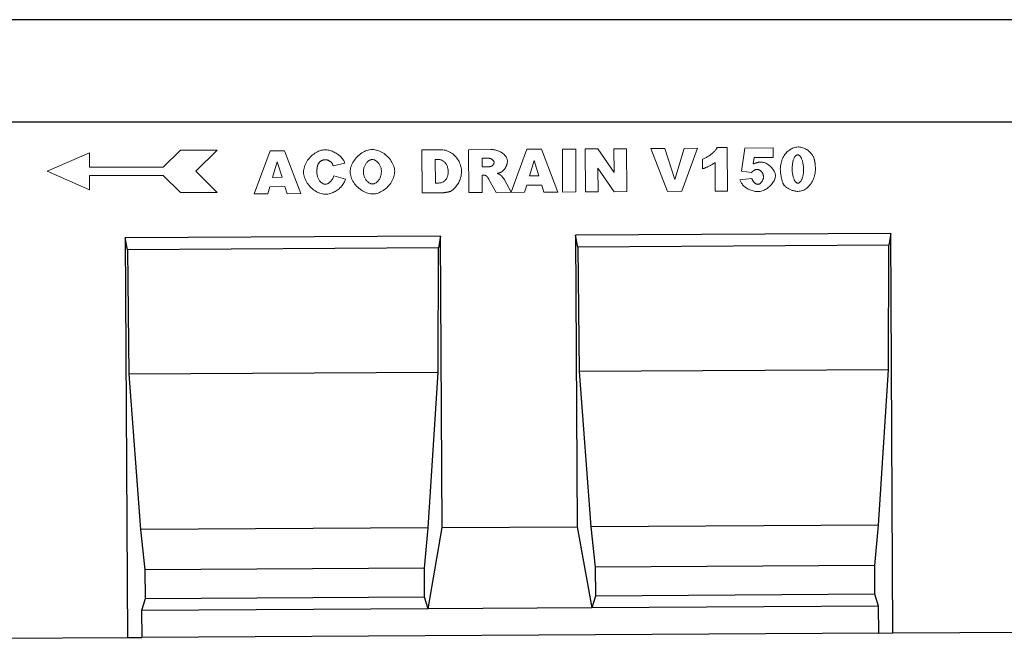
# Model space of a CAD drawing. Units: millimetres. Extents: x 82294 to 178205, y -4607 to 2692.
# Drawn here: x 82751 to 83116, y 830 to 1060 of the extents above; entities that cross this region are included whole.
import ezdxf

# ---------------------------------------------------------------- set-up
doc = ezdxf.new("R2010")
doc.units = ezdxf.units.MM
doc.header["$LTSCALE"] = 5
doc.layers.add('DUENN', color=10, linetype='Continuous', lineweight=9)
doc.layers.add('SICHTBAR', color=10, linetype='Continuous', lineweight=25)
doc.layers.add('DUENN-18', color=10, linetype='Continuous')

msp = doc.modelspace()

# ---------------------------------------------------------------- linework, layer by layer
at = {"layer": 'DUENN'}
for p, q in [((82761.34, 1003.45, 276.6), (82777.09, 1010.27, 276.6)), ((82777.09, 1010.27, 276.6), (82777.09, 1005.02, 276.6)), ((82804.39, 1005.02, 276.6), (82810.69, 1011.32, 276.6)), ((82810.69, 1011.32, 276.6), (82824.34, 1011.32, 276.6)), ((82824.34, 1011.32, 276.6), (82816.47, 1003.45, 276.6)), ((82838, 995.09, 276.6), (82843.89, 1011.02, 276.6)), ((82843.89, 1011.02, 276.6), (82849.26, 1011.05, 276.6)), ((82849.26, 1011.05, 276.6), (82855.33, 995.19, 276.6)), ((82900.1, 1011.36, 276.6), (82907.4, 1011.4, 276.6)), ((82900.19, 995.46, 276.6), (82900.1, 1011.36, 276.6)), ((82917.39, 1011.46, 276.6), (82925.58, 1011.51, 276.6)), ((82917.49, 995.56, 276.6), (82917.39, 1011.46, 276.6)), ((82933.1, 995.67, 276.6), (82938.98, 1011.59, 276.6)), ((82938.98, 1011.59, 276.6), (82944.36, 1011.62, 276.6)), ((82944.36, 1011.62, 276.6), (82950.42, 995.76, 276.6)), ((82952.1, 1011.67, 276.6), (82957.03, 1011.7, 276.6)), ((82952.19, 995.77, 276.6), (82952.1, 1011.67, 276.6)), ((82957.03, 1011.7, 276.6), (82957.12, 995.8, 276.6)), ((82960.58, 1011.72, 276.6), (82965.17, 1011.75, 276.6)), ((82960.67, 995.82, 276.6), (82960.58, 1011.72, 276.6)), ((82965.17, 1011.75, 276.6), (82971.22, 1002.99, 276.6)), ((82971.17, 1011.78, 276.6), (82975.8, 1011.81, 276.6)), ((82971.22, 1002.99, 276.6), (82971.17, 1011.78, 276.6)), ((82975.8, 1011.81, 276.6), (82975.9, 995.91, 276.6)), ((82984.89, 1011.87, 276.6), (82990.03, 1011.9, 276.6)), ((82991, 996, 276.6), (82984.89, 1011.87, 276.6)), ((82990.03, 1011.9, 276.6), (82993.7, 1000.47, 276.6)), ((82993.7, 1000.47, 276.6), (82997.15, 1011.94, 276.6)), ((83002.14, 1011.97, 276.6), (82996.33, 996.04, 276.6)), ((82997.15, 1011.94, 276.6), (83002.14, 1011.97, 276.6)), ((83009.41, 1012.29, 276.6), (83013.06, 1012.31, 276.6)), ((83013.06, 1012.31, 276.6), (83013.16, 996.14, 276.6)), ((83018.34, 1003.51, 276.6), (83019.68, 1012.08, 276.6)), ((83019.68, 1012.08, 276.6), (83030.14, 1012.14, 276.6)), ((83030.14, 1012.14, 276.6), (83030.16, 1008.62, 276.6)), ((82846.55, 1006.92, 276.6), (82844.84, 1001.2, 276.6)), ((82848.33, 1001.22, 276.6), (82846.55, 1006.92, 276.6)), ((82871.57, 1006.52, 276.6), (82867.23, 1005.53, 276.6)), ((82906.26, 1007.8, 276.6), (82905.03, 1007.79, 276.6)), ((82905.03, 1007.79, 276.6), (82905.09, 999.1, 276.6)), ((82924.5, 1008.29, 276.6), (82922.35, 1008.28, 276.6)), ((82922.35, 1008.28, 276.6), (82922.37, 1005.05, 276.6)), ((82941.64, 1007.49, 276.6), (82939.93, 1001.77, 276.6)), ((82943.42, 1001.79, 276.6), (82941.64, 1007.49, 276.6)), ((83004.01, 1004.38, 276.6), (83003.98, 1008, 276.6)), ((83008.69, 996.11, 276.6), (83008.63, 1006.71, 276.6)), ((83023.08, 1008.58, 276.6), (83022.73, 1006.19, 276.6)), ((83030.16, 1008.62, 276.6), (83023.08, 1008.58, 276.6)), ((82777.09, 996.62, 276.6), (82761.34, 1003.45, 276.6)), ((82777.09, 1005.02, 276.6), (82804.39, 1005.02, 276.6)), ((82816.47, 1003.45, 276.6), (82824.34, 995.57, 276.6)), ((82922.37, 1005.05, 276.6), (82924.44, 1005.06, 276.6)), ((82965.24, 1004.6, 276.6), (82965.29, 995.85, 276.6)), ((82971.26, 995.88, 276.6), (82965.24, 1004.6, 276.6)), ((83022.1, 1003, 276.6), (83018.34, 1003.51, 276.6)), ((82804.39, 1001.87, 276.6), (82777.09, 1001.87, 276.6)), ((82777.09, 1001.87, 276.6), (82777.09, 996.62, 276.6)), ((82810.69, 995.57, 276.6), (82804.39, 1001.87, 276.6)), ((82844.84, 1001.2, 276.6), (82848.33, 1001.22, 276.6)), ((82867.45, 1001.77, 276.6), (82871.76, 1000.49, 276.6)), ((82905.09, 999.1, 276.6), (82906.29, 999.11, 276.6)), ((82922.39, 1002.05, 276.6), (82922.43, 995.59, 276.6)), ((82922.82, 1002.05, 276.6), (82922.39, 1002.05, 276.6)), ((82927.56, 995.62, 276.6), (82924.91, 1000.47, 276.6)), ((82930.71, 1000.25, 276.6), (82933.1, 995.67, 276.6)), ((82939.93, 1001.77, 276.6), (82943.42, 1001.79, 276.6)), ((83017.77, 1000.28, 276.6), (83022.24, 1000.8, 276.6)), ((82824.34, 995.57, 276.6), (82810.69, 995.57, 276.6)), ((82843.02, 995.12, 276.6), (82838, 995.09, 276.6)), ((82843.79, 997.75, 276.6), (82843.02, 995.12, 276.6)), ((82849.37, 997.79, 276.6), (82843.79, 997.75, 276.6)), ((82850.19, 995.16, 276.6), (82849.37, 997.79, 276.6)), ((82855.33, 995.19, 276.6), (82850.19, 995.16, 276.6)), ((82907.49, 995.5, 276.6), (82900.19, 995.46, 276.6)), ((82922.43, 995.59, 276.6), (82917.49, 995.56, 276.6)), ((82938.12, 995.69, 276.6), (82927.56, 995.62, 276.6)), ((82938.88, 998.32, 276.6), (82938.12, 995.69, 276.6)), ((82944.47, 998.36, 276.6), (82938.88, 998.32, 276.6)), ((82945.28, 995.73, 276.6), (82944.47, 998.36, 276.6)), ((82950.42, 995.76, 276.6), (82945.28, 995.73, 276.6)), ((82957.12, 995.8, 276.6), (82952.19, 995.77, 276.6)), ((82965.29, 995.85, 276.6), (82960.67, 995.82, 276.6)), ((82975.9, 995.91, 276.6), (82971.26, 995.88, 276.6)), ((82996.33, 996.04, 276.6), (82991, 996, 276.6)), ((83013.16, 996.14, 276.6), (83008.69, 996.11, 276.6))]:
    msp.add_line(p, q, dxfattribs=at)
at = {"layer": 'DUENN', "flags": 128}
for points in [[(82856.29, 1003.18), (82856.31, 1003.68), (82856.37, 1004.17), (82856.47, 1004.67), (82856.61, 1005.16), (82856.78, 1005.65), (82856.99, 1006.13), (82857.23, 1006.61), (82857.5, 1007.07), (82857.79, 1007.52), (82858.12, 1007.95), (82858.46, 1008.37), (82858.83, 1008.77), (82859.22, 1009.15), (82859.63, 1009.51), (82860.05, 1009.84), (82860.49, 1010.15), (82860.94, 1010.43), (82861.4, 1010.68), (82861.87, 1010.89), (82862.35, 1011.07), (82862.83, 1011.22), (82863.31, 1011.33), (82863.79, 1011.39), (82864.27, 1011.42)], [(82864.27, 1011.42), (82864.65, 1011.41), (82865.03, 1011.37), (82865.41, 1011.32), (82865.8, 1011.24), (82866.18, 1011.13), (82866.56, 1011.01), (82866.94, 1010.87), (82867.31, 1010.71), (82867.68, 1010.54), (82868.03, 1010.34), (82868.39, 1010.14), (82868.73, 1009.91), (82869.06, 1009.68), (82869.37, 1009.43), (82869.68, 1009.17), (82869.97, 1008.91), (82870.24, 1008.63), (82870.49, 1008.34), (82870.73, 1008.05), (82870.94, 1007.75), (82871.14, 1007.45), (82871.31, 1007.14), (82871.45, 1006.83), (82871.57, 1006.52)], [(82873.54, 1003.24), (82873.55, 1003.73), (82873.62, 1004.22), (82873.72, 1004.71), (82873.86, 1005.2), (82874.04, 1005.69), (82874.26, 1006.17), (82874.5, 1006.65), (82874.78, 1007.11), (82875.09, 1007.56), (82875.42, 1008), (82875.78, 1008.43), (82876.16, 1008.83), (82876.56, 1009.22), (82876.98, 1009.58), (82877.41, 1009.92), (82877.86, 1010.23), (82878.32, 1010.51), (82878.79, 1010.77), (82879.27, 1010.99), (82879.75, 1011.17), (82880.24, 1011.32), (82880.73, 1011.43), (82881.22, 1011.5), (82881.7, 1011.52)], [(82881.7, 1011.52), (82882.2, 1011.5), (82882.7, 1011.44), (82883.2, 1011.34), (82883.69, 1011.2), (82884.19, 1011.02), (82884.67, 1010.81), (82885.15, 1010.57), (82885.62, 1010.3), (82886.07, 1010), (82886.51, 1009.67), (82886.93, 1009.32), (82887.34, 1008.94), (82887.72, 1008.55), (82888.08, 1008.14), (82888.42, 1007.71), (82888.73, 1007.26), (82889.01, 1006.81), (82889.26, 1006.35), (82889.48, 1005.87), (82889.67, 1005.39), (82889.81, 1004.91), (82889.92, 1004.43), (82889.99, 1003.94), (82890.02, 1003.46)], [(82907.4, 1011.4), (82907.86, 1011.38), (82908.33, 1011.33), (82908.8, 1011.23), (82909.28, 1011.09), (82909.75, 1010.92), (82910.22, 1010.71), (82910.67, 1010.47), (82911.11, 1010.19), (82911.54, 1009.88), (82911.94, 1009.54), (82912.32, 1009.18), (82912.68, 1008.79), (82913.01, 1008.37), (82913.32, 1007.94), (82913.59, 1007.49), (82913.84, 1007.03), (82914.06, 1006.57), (82914.25, 1006.1), (82914.41, 1005.63), (82914.54, 1005.17), (82914.64, 1004.73), (82914.72, 1004.3), (82914.76, 1003.91), (82914.78, 1003.55)], [(82925.58, 1011.51), (82925.96, 1011.5), (82926.34, 1011.48), (82926.72, 1011.44), (82927.1, 1011.38), (82927.47, 1011.3), (82927.84, 1011.21), (82928.2, 1011.09), (82928.55, 1010.96), (82928.89, 1010.8), (82929.22, 1010.63), (82929.53, 1010.45), (82929.83, 1010.25), (82930.11, 1010.03), (82930.38, 1009.8), (82930.62, 1009.55), (82930.85, 1009.3), (82931.05, 1009.04), (82931.23, 1008.77), (82931.39, 1008.49), (82931.52, 1008.21), (82931.62, 1007.94), (82931.69, 1007.67), (82931.74, 1007.4), (82931.76, 1007.14)], [(83003.98, 1008), (83004.27, 1008.1), (83004.55, 1008.21), (83004.83, 1008.34), (83005.12, 1008.47), (83005.4, 1008.62), (83005.68, 1008.77), (83005.96, 1008.93), (83006.23, 1009.11), (83006.5, 1009.28), (83006.77, 1009.47), (83007.03, 1009.66), (83007.28, 1009.86), (83007.52, 1010.06), (83007.75, 1010.26), (83007.98, 1010.47), (83008.19, 1010.67), (83008.39, 1010.88), (83008.58, 1011.09), (83008.76, 1011.3), (83008.92, 1011.5), (83009.07, 1011.7), (83009.2, 1011.9), (83009.31, 1012.1), (83009.41, 1012.29)], [(83032.76, 1004.27), (83032.78, 1004.83), (83032.82, 1005.39), (83032.9, 1005.92), (83033.01, 1006.45), (83033.14, 1006.96), (83033.3, 1007.46), (83033.49, 1007.94), (83033.71, 1008.41), (83033.94, 1008.85), (83034.2, 1009.28), (83034.48, 1009.68), (83034.77, 1010.06), (83035.09, 1010.42), (83035.42, 1010.75), (83035.76, 1011.06), (83036.12, 1011.34), (83036.49, 1011.59), (83036.87, 1011.82), (83037.26, 1012.01), (83037.66, 1012.17), (83038.07, 1012.3), (83038.48, 1012.39), (83038.89, 1012.45), (83039.31, 1012.47)], [(83039.17, 1009.53), (83039.04, 1009.52), (83038.9, 1009.48), (83038.77, 1009.43), (83038.64, 1009.35), (83038.52, 1009.25), (83038.39, 1009.13), (83038.27, 1008.99), (83038.16, 1008.84), (83038.05, 1008.66), (83037.94, 1008.47), (83037.84, 1008.26), (83037.74, 1008.03), (83037.65, 1007.79), (83037.57, 1007.54), (83037.49, 1007.27), (83037.42, 1006.98), (83037.35, 1006.68), (83037.3, 1006.37), (83037.25, 1006.05), (83037.21, 1005.72), (83037.18, 1005.37), (83037.15, 1005.02), (83037.14, 1004.66), (83037.14, 1004.28)], [(83041.35, 1004.19), (83041.34, 1004.58), (83041.32, 1004.96), (83041.29, 1005.33), (83041.25, 1005.68), (83041.21, 1006.03), (83041.15, 1006.36), (83041.09, 1006.68), (83041.01, 1006.98), (83040.93, 1007.27), (83040.85, 1007.55), (83040.75, 1007.8), (83040.65, 1008.05), (83040.55, 1008.28), (83040.44, 1008.48), (83040.33, 1008.68), (83040.21, 1008.85), (83040.09, 1009.01), (83039.96, 1009.14), (83039.83, 1009.26), (83039.7, 1009.36), (83039.57, 1009.43), (83039.44, 1009.49), (83039.31, 1009.52), (83039.17, 1009.53)], [(83039.31, 1012.47), (83039.65, 1012.46), (83040, 1012.42), (83040.36, 1012.36), (83040.72, 1012.27), (83041.08, 1012.16), (83041.44, 1012.04), (83041.78, 1011.89), (83042.12, 1011.72), (83042.45, 1011.54), (83042.76, 1011.35), (83043.06, 1011.14), (83043.34, 1010.92), (83043.6, 1010.69), (83043.85, 1010.46), (83044.08, 1010.22), (83044.29, 1009.97), (83044.47, 1009.72), (83044.65, 1009.48), (83044.8, 1009.23), (83044.93, 1008.99), (83045.04, 1008.76), (83045.14, 1008.53), (83045.21, 1008.31), (83045.27, 1008.11)], [(82861.87, 1006.38), (82861.82, 1006.3), (82861.76, 1006.21), (82861.71, 1006.12), (82861.67, 1006.02), (82861.62, 1005.92), (82861.58, 1005.81), (82861.54, 1005.7), (82861.5, 1005.59), (82861.47, 1005.47), (82861.43, 1005.35), (82861.4, 1005.23), (82861.37, 1005.1), (82861.35, 1004.97), (82861.32, 1004.83), (82861.3, 1004.69), (82861.28, 1004.54), (82861.27, 1004.4), (82861.25, 1004.24), (82861.24, 1004.09), (82861.23, 1003.93), (82861.22, 1003.76), (82861.22, 1003.59), (82861.22, 1003.42), (82861.22, 1003.24)], [(82864.4, 1007.75), (82864.27, 1007.74), (82864.13, 1007.74), (82864, 1007.72), (82863.87, 1007.71), (82863.75, 1007.68), (82863.62, 1007.66), (82863.5, 1007.63), (82863.39, 1007.59), (82863.27, 1007.55), (82863.16, 1007.51), (82863.05, 1007.46), (82862.94, 1007.4), (82862.84, 1007.34), (82862.74, 1007.28), (82862.64, 1007.21), (82862.54, 1007.14), (82862.45, 1007.06), (82862.36, 1006.98), (82862.27, 1006.89), (82862.19, 1006.8), (82862.1, 1006.7), (82862.02, 1006.6), (82861.95, 1006.49), (82861.87, 1006.38)], [(82866.75, 1006.58), (82866.7, 1006.65), (82866.63, 1006.72), (82866.56, 1006.79), (82866.48, 1006.86), (82866.4, 1006.93), (82866.31, 1007), (82866.22, 1007.07), (82866.12, 1007.14), (82866.02, 1007.2), (82865.91, 1007.26), (82865.81, 1007.32), (82865.7, 1007.38), (82865.58, 1007.43), (82865.47, 1007.48), (82865.36, 1007.53), (82865.25, 1007.57), (82865.13, 1007.61), (82865.02, 1007.65), (82864.91, 1007.68), (82864.8, 1007.7), (82864.7, 1007.72), (82864.6, 1007.74), (82864.5, 1007.74), (82864.4, 1007.75)], [(82867.23, 1005.53), (82867.21, 1005.59), (82867.19, 1005.65), (82867.17, 1005.7), (82867.15, 1005.76), (82867.13, 1005.81), (82867.11, 1005.86), (82867.09, 1005.92), (82867.07, 1005.97), (82867.05, 1006.01), (82867.03, 1006.06), (82867.02, 1006.11), (82867, 1006.15), (82866.97, 1006.19), (82866.95, 1006.24), (82866.93, 1006.28), (82866.91, 1006.32), (82866.89, 1006.35), (82866.87, 1006.39), (82866.85, 1006.43), (82866.83, 1006.46), (82866.81, 1006.49), (82866.79, 1006.52), (82866.77, 1006.55), (82866.75, 1006.58)], [(82881.71, 1007.8), (82881.52, 1007.79), (82881.33, 1007.76), (82881.14, 1007.71), (82880.95, 1007.63), (82880.76, 1007.54), (82880.57, 1007.43), (82880.39, 1007.3), (82880.2, 1007.16), (82880.02, 1007), (82879.85, 1006.82), (82879.68, 1006.63), (82879.52, 1006.43), (82879.36, 1006.22), (82879.22, 1005.99), (82879.08, 1005.75), (82878.96, 1005.5), (82878.84, 1005.24), (82878.74, 1004.98), (82878.66, 1004.7), (82878.58, 1004.42), (82878.52, 1004.13), (82878.48, 1003.84), (82878.46, 1003.54), (82878.45, 1003.24)], [(82885.1, 1003.49), (82885.09, 1003.77), (82885.06, 1004.05), (82885.02, 1004.33), (82884.96, 1004.59), (82884.88, 1004.86), (82884.79, 1005.12), (82884.68, 1005.37), (82884.56, 1005.61), (82884.44, 1005.85), (82884.3, 1006.07), (82884.15, 1006.29), (82883.99, 1006.5), (82883.82, 1006.69), (82883.65, 1006.87), (82883.47, 1007.04), (82883.28, 1007.19), (82883.09, 1007.33), (82882.9, 1007.45), (82882.7, 1007.56), (82882.5, 1007.64), (82882.3, 1007.71), (82882.11, 1007.76), (82881.91, 1007.79), (82881.71, 1007.8)], [(82909.83, 1003.43), (82909.82, 1003.74), (82909.8, 1004.04), (82909.75, 1004.34), (82909.7, 1004.63), (82909.62, 1004.91), (82909.54, 1005.18), (82909.44, 1005.44), (82909.32, 1005.69), (82909.2, 1005.92), (82909.06, 1006.15), (82908.91, 1006.36), (82908.75, 1006.56), (82908.58, 1006.75), (82908.41, 1006.93), (82908.22, 1007.09), (82908.02, 1007.23), (82907.82, 1007.36), (82907.61, 1007.48), (82907.4, 1007.57), (82907.18, 1007.65), (82906.96, 1007.72), (82906.73, 1007.76), (82906.49, 1007.79), (82906.26, 1007.8)], [(82926.82, 1006.71), (82926.81, 1006.81), (82926.8, 1006.9), (82926.77, 1007), (82926.74, 1007.1), (82926.69, 1007.19), (82926.64, 1007.28), (82926.58, 1007.37), (82926.51, 1007.46), (82926.44, 1007.55), (82926.35, 1007.63), (82926.26, 1007.71), (82926.16, 1007.79), (82926.05, 1007.86), (82925.94, 1007.93), (82925.82, 1008), (82925.7, 1008.06), (82925.56, 1008.11), (82925.43, 1008.16), (82925.28, 1008.2), (82925.14, 1008.23), (82924.98, 1008.26), (82924.82, 1008.28), (82924.66, 1008.29), (82924.5, 1008.29)], [(82925.72, 1005.28), (82925.79, 1005.3), (82925.85, 1005.32), (82925.91, 1005.35), (82925.97, 1005.39), (82926.04, 1005.43), (82926.1, 1005.48), (82926.16, 1005.53), (82926.22, 1005.59), (82926.29, 1005.65), (82926.34, 1005.71), (82926.4, 1005.78), (82926.45, 1005.84), (82926.51, 1005.91), (82926.56, 1005.99), (82926.6, 1006.06), (82926.64, 1006.14), (82926.68, 1006.21), (82926.72, 1006.29), (82926.75, 1006.36), (82926.77, 1006.43), (82926.79, 1006.51), (82926.81, 1006.58), (82926.81, 1006.65), (82926.82, 1006.71)], [(82931.76, 1007.14), (82931.75, 1006.97), (82931.74, 1006.8), (82931.71, 1006.62), (82931.67, 1006.43), (82931.63, 1006.25), (82931.57, 1006.06), (82931.51, 1005.87), (82931.44, 1005.68), (82931.36, 1005.5), (82931.27, 1005.31), (82931.18, 1005.12), (82931.08, 1004.94), (82930.98, 1004.76), (82930.87, 1004.59), (82930.76, 1004.42), (82930.65, 1004.26), (82930.53, 1004.1), (82930.41, 1003.96), (82930.29, 1003.82), (82930.16, 1003.69), (82930.04, 1003.57), (82929.91, 1003.46), (82929.79, 1003.37), (82929.67, 1003.29)], [(83008.63, 1006.71), (83008.49, 1006.61), (83008.34, 1006.5), (83008.18, 1006.39), (83008.02, 1006.29), (83007.84, 1006.18), (83007.67, 1006.07), (83007.48, 1005.96), (83007.29, 1005.85), (83007.09, 1005.74), (83006.89, 1005.63), (83006.69, 1005.52), (83006.48, 1005.41), (83006.28, 1005.31), (83006.07, 1005.21), (83005.85, 1005.11), (83005.64, 1005.01), (83005.43, 1004.92), (83005.22, 1004.83), (83005.01, 1004.74), (83004.8, 1004.66), (83004.6, 1004.58), (83004.4, 1004.51), (83004.2, 1004.44), (83004.01, 1004.38)], [(83022.73, 1006.19), (83022.82, 1006.23), (83022.92, 1006.27), (83023.03, 1006.31), (83023.14, 1006.36), (83023.26, 1006.4), (83023.39, 1006.44), (83023.51, 1006.48), (83023.64, 1006.52), (83023.77, 1006.56), (83023.9, 1006.6), (83024.04, 1006.63), (83024.17, 1006.67), (83024.31, 1006.7), (83024.44, 1006.73), (83024.57, 1006.76), (83024.7, 1006.78), (83024.83, 1006.81), (83024.96, 1006.83), (83025.08, 1006.85), (83025.19, 1006.86), (83025.3, 1006.87), (83025.41, 1006.88), (83025.51, 1006.89), (83025.6, 1006.89)], [(83025.6, 1006.89), (83025.9, 1006.88), (83026.2, 1006.84), (83026.51, 1006.77), (83026.82, 1006.68), (83027.13, 1006.56), (83027.44, 1006.42), (83027.74, 1006.26), (83028.04, 1006.08), (83028.34, 1005.88), (83028.62, 1005.66), (83028.9, 1005.44), (83029.17, 1005.19), (83029.42, 1004.94), (83029.67, 1004.68), (83029.89, 1004.41), (83030.1, 1004.13), (83030.29, 1003.85), (83030.46, 1003.56), (83030.61, 1003.27), (83030.73, 1002.98), (83030.83, 1002.69), (83030.91, 1002.4), (83030.95, 1002.12), (83030.97, 1001.84)], [(83045.27, 1008.11), (83045.31, 1007.96), (83045.34, 1007.82), (83045.38, 1007.67), (83045.41, 1007.52), (83045.44, 1007.37), (83045.47, 1007.22), (83045.5, 1007.06), (83045.53, 1006.91), (83045.55, 1006.76), (83045.57, 1006.61), (83045.6, 1006.45), (83045.62, 1006.3), (83045.63, 1006.14), (83045.65, 1005.99), (83045.67, 1005.83), (83045.68, 1005.67), (83045.69, 1005.52), (83045.7, 1005.36), (83045.71, 1005.2), (83045.72, 1005.04), (83045.73, 1004.88), (83045.73, 1004.72), (83045.74, 1004.56), (83045.74, 1004.4)], [(82864.6, 994.97), (82864.16, 994.98), (82863.71, 995.03), (82863.25, 995.11), (82862.78, 995.22), (82862.31, 995.37), (82861.84, 995.55), (82861.37, 995.77), (82860.91, 996.02), (82860.45, 996.31), (82860, 996.62), (82859.57, 996.97), (82859.15, 997.35), (82858.75, 997.75), (82858.37, 998.18), (82858.01, 998.63), (82857.68, 999.11), (82857.38, 999.6), (82857.11, 1000.1), (82856.87, 1000.61), (82856.67, 1001.13), (82856.51, 1001.65), (82856.39, 1002.17), (82856.32, 1002.68), (82856.29, 1003.18)], [(82861.22, 1003.24), (82861.23, 1002.92), (82861.25, 1002.6), (82861.29, 1002.29), (82861.35, 1001.98), (82861.42, 1001.69), (82861.5, 1001.41), (82861.6, 1001.14), (82861.7, 1000.88), (82861.82, 1000.63), (82861.94, 1000.39), (82862.08, 1000.16), (82862.22, 999.95), (82862.37, 999.76), (82862.53, 999.57), (82862.69, 999.41), (82862.86, 999.25), (82863.03, 999.12), (82863.21, 999), (82863.39, 998.89), (82863.57, 998.81), (82863.76, 998.74), (82863.94, 998.69), (82864.12, 998.66), (82864.3, 998.66)], [(82881.99, 995.07), (82881.53, 995.09), (82881.06, 995.14), (82880.58, 995.23), (82880.1, 995.35), (82879.61, 995.51), (82879.12, 995.7), (82878.63, 995.93), (82878.15, 996.2), (82877.68, 996.49), (82877.22, 996.82), (82876.77, 997.17), (82876.35, 997.55), (82875.94, 997.96), (82875.56, 998.39), (82875.2, 998.84), (82874.88, 999.31), (82874.58, 999.79), (82874.32, 1000.28), (82874.09, 1000.78), (82873.9, 1001.28), (82873.74, 1001.78), (82873.63, 1002.28), (82873.56, 1002.77), (82873.54, 1003.24)], [(82878.45, 1003.24), (82878.46, 1002.94), (82878.49, 1002.65), (82878.53, 1002.36), (82878.59, 1002.07), (82878.67, 1001.79), (82878.76, 1001.52), (82878.87, 1001.26), (82878.98, 1001), (82879.11, 1000.76), (82879.25, 1000.52), (82879.4, 1000.3), (82879.56, 1000.09), (82879.72, 999.89), (82879.89, 999.7), (82880.07, 999.53), (82880.26, 999.37), (82880.44, 999.23), (82880.64, 999.11), (82880.83, 999), (82881.03, 998.91), (82881.22, 998.84), (82881.42, 998.79), (82881.62, 998.76), (82881.81, 998.75)], [(82881.81, 998.75), (82882.01, 998.76), (82882.21, 998.79), (82882.41, 998.84), (82882.6, 998.92), (82882.8, 999.01), (82882.99, 999.12), (82883.18, 999.24), (82883.37, 999.39), (82883.55, 999.55), (82883.72, 999.73), (82883.89, 999.92), (82884.05, 1000.12), (82884.21, 1000.34), (82884.35, 1000.58), (82884.48, 1000.82), (82884.61, 1001.08), (82884.72, 1001.35), (82884.82, 1001.63), (82884.9, 1001.92), (82884.97, 1002.22), (82885.03, 1002.53), (82885.07, 1002.84), (82885.1, 1003.16), (82885.1, 1003.49)], [(82890.02, 1003.46), (82890, 1002.99), (82889.94, 1002.51), (82889.85, 1002.01), (82889.72, 1001.52), (82889.55, 1001.02), (82889.35, 1000.52), (82889.11, 1000.03), (82888.85, 999.55), (82888.55, 999.08), (82888.22, 998.62), (82887.86, 998.18), (82887.48, 997.76), (82887.08, 997.37), (82886.65, 997), (82886.21, 996.65), (82885.76, 996.34), (82885.29, 996.05), (82884.82, 995.8), (82884.34, 995.59), (82883.85, 995.41), (82883.37, 995.26), (82882.9, 995.16), (82882.44, 995.1), (82881.99, 995.07)], [(82906.29, 999.11), (82906.55, 999.12), (82906.79, 999.14), (82907.04, 999.18), (82907.27, 999.23), (82907.5, 999.3), (82907.72, 999.39), (82907.93, 999.49), (82908.13, 999.61), (82908.32, 999.75), (82908.51, 999.9), (82908.68, 1000.06), (82908.85, 1000.25), (82909, 1000.44), (82909.14, 1000.66), (82909.27, 1000.88), (82909.39, 1001.12), (82909.49, 1001.37), (82909.58, 1001.64), (82909.66, 1001.92), (82909.72, 1002.2), (82909.77, 1002.5), (82909.81, 1002.8), (82909.83, 1003.11), (82909.83, 1003.43)], [(82914.78, 1003.55), (82914.77, 1003.12), (82914.73, 1002.69), (82914.68, 1002.26), (82914.6, 1001.82), (82914.5, 1001.39), (82914.38, 1000.97), (82914.24, 1000.55), (82914.08, 1000.14), (82913.91, 999.74), (82913.71, 999.35), (82913.51, 998.97), (82913.29, 998.61), (82913.06, 998.26), (82912.82, 997.93), (82912.58, 997.62), (82912.33, 997.33), (82912.08, 997.07), (82911.82, 996.83), (82911.57, 996.61), (82911.32, 996.42), (82911.08, 996.26), (82910.84, 996.12), (82910.62, 996.02), (82910.41, 995.95)], [(82924.44, 1005.06), (82924.47, 1005.06), (82924.5, 1005.06), (82924.53, 1005.07), (82924.56, 1005.07), (82924.6, 1005.07), (82924.64, 1005.08), (82924.68, 1005.08), (82924.72, 1005.09), (82924.77, 1005.09), (82924.82, 1005.1), (82924.87, 1005.11), (82924.92, 1005.12), (82924.98, 1005.13), (82925.03, 1005.14), (82925.09, 1005.15), (82925.15, 1005.16), (82925.22, 1005.17), (82925.28, 1005.19), (82925.35, 1005.2), (82925.42, 1005.22), (82925.49, 1005.23), (82925.57, 1005.25), (82925.64, 1005.27), (82925.72, 1005.28)], [(82929.67, 1003.29), (82929.62, 1003.25), (82929.56, 1003.22), (82929.5, 1003.19), (82929.45, 1003.16), (82929.39, 1003.13), (82929.33, 1003.1), (82929.26, 1003.07), (82929.2, 1003.04), (82929.13, 1003.02), (82929.06, 1002.99), (82929, 1002.96), (82928.92, 1002.93), (82928.85, 1002.91), (82928.78, 1002.88), (82928.7, 1002.86), (82928.62, 1002.83), (82928.54, 1002.81), (82928.46, 1002.78), (82928.38, 1002.76), (82928.3, 1002.74), (82928.21, 1002.71), (82928.12, 1002.69), (82928.03, 1002.67), (82927.94, 1002.65)], [(82927.94, 1002.65), (82928.01, 1002.63), (82928.09, 1002.6), (82928.15, 1002.58), (82928.22, 1002.55), (82928.29, 1002.53), (82928.35, 1002.51), (82928.41, 1002.48), (82928.47, 1002.46), (82928.53, 1002.43), (82928.59, 1002.41), (82928.65, 1002.39), (82928.7, 1002.36), (82928.76, 1002.34), (82928.81, 1002.31), (82928.86, 1002.29), (82928.9, 1002.27), (82928.95, 1002.24), (82929, 1002.22), (82929.04, 1002.2), (82929.08, 1002.17), (82929.12, 1002.15), (82929.16, 1002.12), (82929.2, 1002.1), (82929.23, 1002.08)], [(83023.06, 1003.82), (83023.03, 1003.8), (83022.99, 1003.78), (83022.95, 1003.76), (83022.92, 1003.73), (83022.88, 1003.71), (83022.84, 1003.68), (83022.8, 1003.66), (83022.77, 1003.63), (83022.73, 1003.6), (83022.69, 1003.57), (83022.65, 1003.54), (83022.61, 1003.5), (83022.57, 1003.47), (83022.53, 1003.43), (83022.49, 1003.4), (83022.45, 1003.36), (83022.4, 1003.32), (83022.36, 1003.28), (83022.32, 1003.23), (83022.28, 1003.19), (83022.23, 1003.14), (83022.19, 1003.1), (83022.15, 1003.05), (83022.1, 1003)], [(83024.3, 1004.15), (83024.25, 1004.14), (83024.19, 1004.14), (83024.14, 1004.14), (83024.09, 1004.14), (83024.03, 1004.13), (83023.98, 1004.12), (83023.93, 1004.12), (83023.88, 1004.11), (83023.82, 1004.1), (83023.77, 1004.09), (83023.72, 1004.07), (83023.67, 1004.06), (83023.62, 1004.05), (83023.57, 1004.03), (83023.52, 1004.02), (83023.46, 1004), (83023.41, 1003.98), (83023.36, 1003.96), (83023.31, 1003.94), (83023.26, 1003.92), (83023.21, 1003.89), (83023.16, 1003.87), (83023.11, 1003.84), (83023.06, 1003.82)], [(83026.52, 1001.42), (83026.51, 1001.6), (83026.49, 1001.77), (83026.46, 1001.95), (83026.42, 1002.12), (83026.37, 1002.28), (83026.31, 1002.45), (83026.24, 1002.61), (83026.16, 1002.76), (83026.08, 1002.91), (83025.98, 1003.05), (83025.88, 1003.19), (83025.78, 1003.32), (83025.67, 1003.44), (83025.56, 1003.55), (83025.44, 1003.66), (83025.32, 1003.76), (83025.19, 1003.84), (83025.07, 1003.92), (83024.94, 1003.99), (83024.81, 1004.04), (83024.68, 1004.09), (83024.55, 1004.12), (83024.43, 1004.14), (83024.3, 1004.15)], [(83034.01, 998.51), (83033.93, 998.63), (83033.86, 998.77), (83033.79, 998.93), (83033.72, 999.11), (83033.64, 999.31), (83033.57, 999.52), (83033.5, 999.74), (83033.43, 999.98), (83033.36, 1000.23), (83033.3, 1000.49), (83033.23, 1000.75), (83033.17, 1001.02), (83033.12, 1001.3), (83033.06, 1001.58), (83033.01, 1001.86), (83032.96, 1002.15), (83032.92, 1002.43), (83032.88, 1002.71), (83032.85, 1002.99), (83032.82, 1003.26), (83032.79, 1003.53), (83032.78, 1003.79), (83032.77, 1004.04), (83032.76, 1004.27)], [(83037.14, 1004.28), (83037.15, 1003.91), (83037.16, 1003.54), (83037.19, 1003.18), (83037.23, 1002.84), (83037.28, 1002.5), (83037.33, 1002.18), (83037.4, 1001.87), (83037.47, 1001.57), (83037.55, 1001.28), (83037.63, 1001.01), (83037.73, 1000.75), (83037.82, 1000.51), (83037.93, 1000.29), (83038.03, 1000.08), (83038.14, 999.89), (83038.26, 999.71), (83038.38, 999.56), (83038.5, 999.42), (83038.62, 999.3), (83038.75, 999.21), (83038.87, 999.13), (83039, 999.08), (83039.12, 999.04), (83039.25, 999.03)], [(83039.25, 999.03), (83039.37, 999.04), (83039.49, 999.07), (83039.61, 999.12), (83039.74, 999.19), (83039.87, 999.29), (83039.99, 999.4), (83040.12, 999.53), (83040.24, 999.68), (83040.37, 999.85), (83040.48, 1000.03), (83040.59, 1000.24), (83040.7, 1000.46), (83040.8, 1000.7), (83040.89, 1000.96), (83040.98, 1001.23), (83041.06, 1001.52), (83041.13, 1001.82), (83041.19, 1002.13), (83041.24, 1002.45), (83041.28, 1002.78), (83041.31, 1003.13), (83041.33, 1003.47), (83041.34, 1003.83), (83041.35, 1004.19)], [(83045.74, 1004.4), (83045.73, 1003.86), (83045.69, 1003.32), (83045.62, 1002.79), (83045.52, 1002.27), (83045.39, 1001.76), (83045.24, 1001.26), (83045.07, 1000.78), (83044.87, 1000.3), (83044.65, 999.85), (83044.41, 999.41), (83044.15, 998.99), (83043.86, 998.59), (83043.56, 998.21), (83043.24, 997.86), (83042.91, 997.54), (83042.56, 997.24), (83042.19, 996.97), (83041.81, 996.73), (83041.41, 996.52), (83041.01, 996.34), (83040.59, 996.21), (83040.16, 996.1), (83039.73, 996.04), (83039.28, 996.02)], [(82864.3, 998.66), (82864.48, 998.66), (82864.66, 998.69), (82864.83, 998.73), (82865, 998.78), (82865.18, 998.85), (82865.35, 998.93), (82865.51, 999.02), (82865.68, 999.13), (82865.84, 999.24), (82865.99, 999.37), (82866.14, 999.5), (82866.29, 999.64), (82866.43, 999.8), (82866.56, 999.95), (82866.69, 1000.12), (82866.81, 1000.29), (82866.92, 1000.46), (82867.03, 1000.64), (82867.12, 1000.82), (82867.21, 1001.01), (82867.29, 1001.2), (82867.35, 1001.39), (82867.41, 1001.58), (82867.45, 1001.77)], [(82871.76, 1000.49), (82871.68, 1000.18), (82871.56, 999.87), (82871.42, 999.54), (82871.25, 999.21), (82871.06, 998.88), (82870.84, 998.55), (82870.6, 998.22), (82870.34, 997.9), (82870.06, 997.59), (82869.75, 997.29), (82869.43, 997), (82869.1, 996.72), (82868.75, 996.46), (82868.39, 996.22), (82868.02, 995.99), (82867.65, 995.79), (82867.26, 995.6), (82866.87, 995.44), (82866.49, 995.3), (82866.1, 995.18), (82865.71, 995.09), (82865.33, 995.03), (82864.96, 994.98), (82864.6, 994.97)], [(82924.03, 1001.69), (82923.99, 1001.72), (82923.94, 1001.75), (82923.89, 1001.78), (82923.85, 1001.8), (82923.8, 1001.83), (82923.75, 1001.85), (82923.71, 1001.87), (82923.66, 1001.89), (82923.61, 1001.91), (82923.56, 1001.93), (82923.51, 1001.95), (82923.46, 1001.96), (82923.41, 1001.98), (82923.36, 1001.99), (82923.31, 1002), (82923.25, 1002.01), (82923.2, 1002.02), (82923.15, 1002.03), (82923.09, 1002.04), (82923.04, 1002.04), (82922.99, 1002.05), (82922.93, 1002.05), (82922.88, 1002.05), (82922.82, 1002.05)], [(82924.91, 1000.47), (82924.87, 1000.55), (82924.83, 1000.62), (82924.79, 1000.7), (82924.75, 1000.77), (82924.71, 1000.83), (82924.67, 1000.9), (82924.63, 1000.96), (82924.59, 1001.02), (82924.55, 1001.08), (82924.52, 1001.14), (82924.48, 1001.19), (82924.44, 1001.24), (82924.41, 1001.29), (82924.37, 1001.34), (82924.33, 1001.39), (82924.3, 1001.43), (82924.26, 1001.47), (82924.23, 1001.51), (82924.2, 1001.54), (82924.16, 1001.58), (82924.13, 1001.61), (82924.1, 1001.64), (82924.06, 1001.67), (82924.03, 1001.69)], [(82929.23, 1002.08), (82929.27, 1002.05), (82929.31, 1002), (82929.36, 1001.95), (82929.42, 1001.9), (82929.48, 1001.83), (82929.55, 1001.76), (82929.62, 1001.68), (82929.69, 1001.59), (82929.77, 1001.5), (82929.84, 1001.41), (82929.92, 1001.32), (82930, 1001.22), (82930.08, 1001.12), (82930.16, 1001.02), (82930.23, 1000.93), (82930.3, 1000.83), (82930.37, 1000.74), (82930.44, 1000.65), (82930.5, 1000.57), (82930.56, 1000.49), (82930.61, 1000.42), (82930.65, 1000.35), (82930.68, 1000.3), (82930.71, 1000.25)], [(83024.49, 995.93), (83024.15, 995.94), (83023.79, 995.97), (83023.42, 996.01), (83023.05, 996.08), (83022.66, 996.17), (83022.28, 996.28), (83021.91, 996.41), (83021.53, 996.55), (83021.17, 996.71), (83020.82, 996.89), (83020.48, 997.09), (83020.15, 997.29), (83019.85, 997.51), (83019.56, 997.74), (83019.28, 997.99), (83019.03, 998.24), (83018.8, 998.49), (83018.59, 998.75), (83018.4, 999.01), (83018.23, 999.28), (83018.08, 999.54), (83017.96, 999.79), (83017.85, 1000.04), (83017.77, 1000.28)], [(83022.24, 1000.8), (83022.27, 1000.66), (83022.3, 1000.53), (83022.35, 1000.4), (83022.4, 1000.26), (83022.47, 1000.13), (83022.54, 1000), (83022.62, 999.88), (83022.7, 999.76), (83022.79, 999.64), (83022.88, 999.52), (83022.98, 999.41), (83023.09, 999.31), (83023.19, 999.21), (83023.3, 999.11), (83023.42, 999.03), (83023.53, 998.95), (83023.64, 998.87), (83023.76, 998.81), (83023.87, 998.75), (83023.99, 998.71), (83024.1, 998.67), (83024.21, 998.64), (83024.32, 998.63), (83024.42, 998.62)], [(83024.42, 998.62), (83024.54, 998.63), (83024.66, 998.65), (83024.78, 998.69), (83024.9, 998.73), (83025.02, 998.79), (83025.14, 998.87), (83025.26, 998.95), (83025.38, 999.04), (83025.49, 999.14), (83025.61, 999.25), (83025.71, 999.37), (83025.82, 999.5), (83025.92, 999.64), (83026.01, 999.78), (83026.1, 999.92), (83026.18, 1000.08), (83026.26, 1000.23), (83026.33, 1000.4), (83026.38, 1000.56), (83026.43, 1000.73), (83026.47, 1000.9), (83026.5, 1001.07), (83026.51, 1001.25), (83026.52, 1001.42)], [(83030.97, 1001.84), (83030.96, 1001.58), (83030.91, 1001.28), (83030.83, 1000.97), (83030.73, 1000.65), (83030.59, 1000.32), (83030.43, 999.97), (83030.24, 999.63), (83030.02, 999.28), (83029.78, 998.94), (83029.52, 998.61), (83029.23, 998.28), (83028.93, 997.97), (83028.61, 997.67), (83028.27, 997.39), (83027.91, 997.13), (83027.55, 996.89), (83027.17, 996.68), (83026.79, 996.49), (83026.4, 996.32), (83026.01, 996.18), (83025.62, 996.07), (83025.24, 996), (83024.86, 995.95), (83024.49, 995.93)], [(82910.41, 995.95), (82910.28, 995.91), (82910.15, 995.88), (82910.02, 995.85), (82909.89, 995.81), (82909.76, 995.78), (82909.63, 995.76), (82909.5, 995.73), (82909.38, 995.7), (82909.25, 995.68), (82909.13, 995.66), (82909, 995.64), (82908.88, 995.62), (82908.76, 995.6), (82908.64, 995.58), (82908.52, 995.57), (82908.4, 995.56), (82908.29, 995.54), (82908.17, 995.53), (82908.06, 995.52), (82907.94, 995.52), (82907.83, 995.51), (82907.72, 995.51), (82907.6, 995.5), (82907.49, 995.5)], [(83039.28, 996.02), (83039.03, 996.02), (83038.78, 996.04), (83038.52, 996.07), (83038.25, 996.11), (83037.99, 996.16), (83037.73, 996.23), (83037.46, 996.3), (83037.2, 996.38), (83036.95, 996.48), (83036.69, 996.57), (83036.44, 996.68), (83036.19, 996.8), (83035.96, 996.92), (83035.72, 997.04), (83035.5, 997.18), (83035.29, 997.31), (83035.08, 997.45), (83034.89, 997.6), (83034.71, 997.75), (83034.54, 997.9), (83034.38, 998.05), (83034.24, 998.2), (83034.11, 998.36), (83034.01, 998.51)]]:
    msp.add_lwpolyline(points, dxfattribs=at)
at = {"layer": 'DUENN-18'}
for p, q in [((83073.65, 980.46, 276.6), (82956.98, 979.76, 276.6)), ((83073.65, 980.46, 276.6), (83072.9, 976.08, 276.6)), ((83074.45, 832.47, 276.6), (83073.65, 980.46, 276.6)), ((82906.98, 979.46, 276.6), (82790.31, 978.76, 276.6)), ((82790.31, 978.76, 276.6), (82791.11, 830.77, 276.6)), ((82791.11, 974.38, 276.6), (82790.31, 978.76, 276.6)), ((82906.98, 979.46, 276.6), (82906.24, 975.08, 276.6)), ((82907.54, 871.46, 276.6), (82906.98, 979.46, 276.6)), ((82956.98, 979.76, 276.6), (82957.54, 871.76, 276.6)), ((82957.78, 975.38, 276.6), (82956.98, 979.76, 276.6)), ((82906.24, 975.08, 276.6), (82791.11, 974.38, 276.6)), ((82791.11, 974.38, 276.6), (82791.59, 928.27, 276.6)), ((82906.13, 928.96, 276.6), (82906.24, 975.08, 276.6)), ((83072.9, 976.08, 276.6), (82957.78, 975.38, 276.6)), ((82957.78, 975.38, 276.6), (82958.25, 929.27, 276.6)), ((83072.8, 929.96, 276.6), (83072.9, 976.08, 276.6)), ((83072.8, 929.96, 276.6), (82958.25, 929.27, 276.6)), ((83069.12, 872.43, 276.6), (83072.8, 929.96, 276.6)), ((82906.13, 928.96, 276.6), (82791.59, 928.27, 276.6)), ((82791.59, 928.27, 276.6), (82795.96, 870.79, 276.6)), ((82902.45, 871.43, 276.6), (82906.13, 928.96, 276.6)), ((82958.25, 929.27, 276.6), (82962.62, 871.79, 276.6)), ((82902.45, 871.43, 276.6), (82795.96, 870.79, 276.6)), ((82901.02, 856.43, 276.6), (82902.45, 871.43, 276.6)), ((82902.43, 841.43, 276.6), (82907.54, 871.46, 276.6)), ((82907.54, 871.46, 276.6), (82957.54, 871.76, 276.6)), ((82957.54, 871.76, 276.6), (82963.01, 841.8, 276.6)), ((83069.12, 872.43, 276.6), (82962.62, 871.79, 276.6)), ((82962.62, 871.79, 276.6), (82964.24, 856.8, 276.6)), ((83067.68, 857.43, 276.6), (83069.12, 872.43, 276.6)), ((82795.96, 870.79, 276.6), (82797.57, 855.8, 276.6)), ((82901.02, 856.43, 276.6), (82797.57, 855.8, 276.6)), ((82901.08, 845.76, 276.6), (82901.02, 856.43, 276.6)), ((83067.68, 857.43, 276.6), (82964.24, 856.8, 276.6)), ((82964.24, 856.8, 276.6), (82964.31, 846.13, 276.6)), ((83067.75, 846.76, 276.6), (83067.68, 857.43, 276.6)), ((82797.57, 855.8, 276.6), (82797.64, 845.13, 276.6)), ((82901.08, 845.76, 276.6), (82797.64, 845.13, 276.6)), ((82902.43, 841.43, 276.6), (82901.08, 845.76, 276.6)), ((82964.31, 846.13, 276.6), (82963.01, 841.8, 276.6)), ((83067.75, 846.76, 276.6), (82964.31, 846.13, 276.6)), ((83069.1, 842.43, 276.6), (83067.75, 846.76, 276.6)), ((82797.64, 845.13, 276.6), (82796.34, 840.8, 276.6)), ((83069.1, 842.43, 276.6), (82963.01, 841.8, 276.6)), ((83069.16, 832.43, 276.6), (83069.1, 842.43, 276.6)), ((82902.43, 841.43, 276.6), (82796.34, 840.8, 276.6)), ((82796.34, 840.8, 276.6), (82796.4, 830.8, 276.6)), ((82963.01, 841.8, 276.6), (82902.43, 841.43, 276.6))]:
    msp.add_line(p, q, dxfattribs=at)
at = {"layer": 'SICHTBAR'}
for p, q in [((83431.62, 1059.61, 276.6), (82431.62, 1059.61, 276.6)), ((83431.62, 1021.61, 276.6), (82431.62, 1021.61, 276.6)), ((83069.16, 832.43, 276.6), (82796.4, 830.8, 276.6)), ((83069.16, 832.43, 276.6), (83074.45, 832.47, 276.6)), ((83074.45, 832.47, 276.6), (83124.45, 832.77, 276.6)), ((82741.11, 830.47, 276.6), (82791.11, 830.77, 276.6)), ((82791.11, 830.77, 276.6), (82796.4, 830.8, 276.6))]:
    msp.add_line(p, q, dxfattribs=at)

doc.saveas('drawing.dxf')
